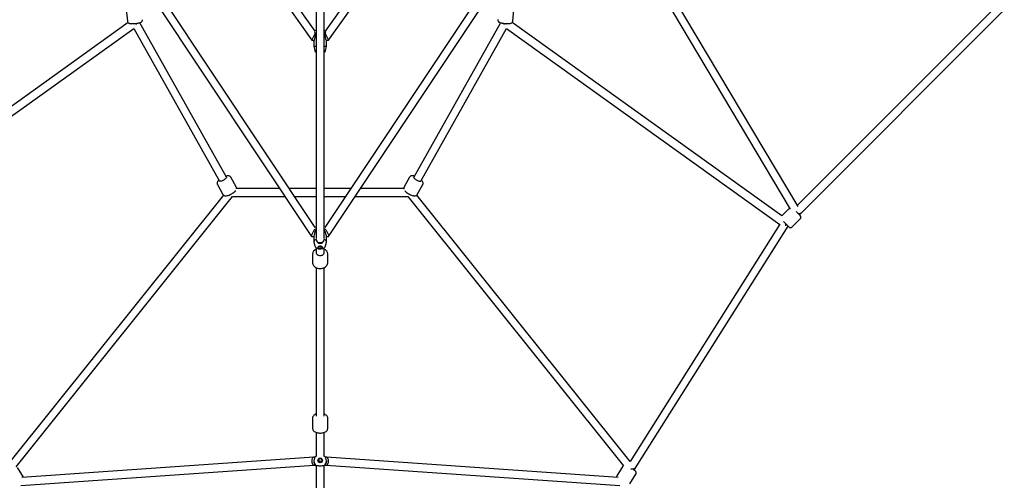
# Model space of a CAD drawing. Units: millimetres. Extents: x -6735 to 6735, y -6735 to 6735.
# Drawn here: x -672 to 1529, y -2124 to -1093 of the extents above; entities that cross this region are included whole.
import ezdxf

# ---------------------------------------------------------------- set-up
doc = ezdxf.new("R2010")
doc.units = ezdxf.units.MM

msp = doc.modelspace()

# ---------------------------------------------------------------- linework, layer by layer
at = {"color": 7, "linetype": 'Continuous', "lineweight": 25}
for p, q in [((1068.3, -1511.3), (702.1, -895.9)), ((-182.5, -908.3), (-18.6, -1138.9)), ((-11.1, -1118.5), (-163.9, -903.4)), ((163.9, -903.4), (11.1, -1118.5)), ((18.6, -1138.9), (182.5, -908.3)), ((687.7, -906.9), (1051, -1517.3)), ((-10.8, -1558), (-421.1, -941.2)), ((421.1, -941.2), (10.8, -1558)), ((-438.9, -946.8), (-19, -1578.2)), ((-9, -950.5), (-9, -1582.5)), ((9, -1582.5), (9, -950.5)), ((19, -1578.2), (438.9, -946.8)), ((-433.3, -1070.7), (-431, -1096.2)), ((431, -1096.2), (433.3, -1070.7)), ((1508.6, -1066.7), (1066.7, -1508.6)), ((1071.3, -1529.5), (1529.5, -1071.3)), ((-429.3, -1099.7), (-1032.3, -1532.4)), ((-209.1, -1445.4), (-403.1, -1099.9)), ((403.1, -1099.9), (209.1, -1445.4)), ((1032.3, -1532.4), (429.3, -1099.7)), ((-1027.9, -1551.4), (-416.6, -1112.7)), ((-416.6, -1112.7), (-224.8, -1454.2)), ((224.8, -1454.2), (416.6, -1112.7)), ((416.6, -1112.7), (1027.9, -1551.3)), ((-18.6, -1138.9), (-10.9, -1123.8)), ((-18.6, -1138.9), (-12.7, -1138.9)), ((-14, -1141.8), (-14, -1152.9)), ((-9, -1129.9), (-10.8, -1129.9)), ((10.8, -1129.9), (9, -1129.9)), ((10.9, -1123.9), (18.6, -1138.9)), ((12.7, -1138.9), (18.6, -1138.9)), ((14, -1152.9), (14, -1141.8)), ((-14, -1152.9), (-12, -1162.2)), ((-9, -1152.9), (-14, -1152.9)), ((14, -1152.9), (9, -1152.9)), ((12, -1162.2), (14, -1152.9)), ((-187.5, -1467.5), (-199.8, -1445.7)), ((199.8, -1445.7), (187.5, -1467.5)), ((-229.4, -1462.3), (-217.2, -1484.1)), ((-90.3, -1471), (-186.8, -1471)), ((-9, -1471), (-68.7, -1471)), ((68.7, -1471), (9, -1471)), ((186.8, -1471), (90.3, -1471)), ((217.2, -1484.1), (229.4, -1462.3)), ((-216, -1485.6), (-694, -2082.8)), ((-679.6, -2093.6), (-195.7, -1489)), ((-195.8, -1489), (-78.3, -1489)), ((-56.7, -1489), (-9, -1489)), ((9, -1489), (56.7, -1489)), ((78.3, -1489), (195.8, -1489)), ((195.7, -1489), (678.1, -2091.7)), ((693.1, -2081.6), (216, -1485.6)), ((1049.3, -1514.6), (1031.9, -1532.1)), ((1055, -1557), (1073.4, -1538.7)), ((1073.4, -1531.6), (1064.5, -1522.7)), ((1027.3, -1550.9), (693.1, -2081.6)), ((701.6, -2101.9), (1046, -1555.1)), ((1047.9, -1557), (1035.7, -1544.8)), ((-18.6, -1578.4), (-13.7, -1578.4)), ((-14, -1580.1), (-14, -1590)), ((-8.8, -1585.1), (-8.7, -1584.1)), ((8.8, -1584.1), (8.8, -1585.1)), ((13.7, -1578.4), (18.6, -1578.4)), ((14, -1590), (14, -1580.1)), ((-13.9, -1590.7), (-11.9, -1598.9)), ((-9, -1603.2), (-9, -1614.5)), ((9, -1614.5), (9, -1603.3)), ((11.9, -1598.9), (13.9, -1590.7)), ((-17, -1618.1), (-17, -1636.5)), ((17, -1636.5), (17, -1618.1)), ((-9, -1647.9), (-9, -1980)), ((9, -1980), (9, -1647.9)), ((-17, -1984.5), (-17, -2007.7)), ((17, -2007.7), (17, -1984.5)), ((-9, -2016.7), (-9, -2070.5)), ((9, -2070.5), (9, -2016.7)), ((-669.5, -2135.8), (-13.7, -2090.2)), ((-14.4, -2072.2), (-667.1, -2117.6)), ((-11.6, -2072.2), (-14.2, -2072.2)), ((-14, -2080), (-14, -2080.6)), ((-13.8, -2090.2), (-10.7, -2090.2)), ((-9, -2091.1), (-9, -2769.9)), ((9, -2769.9), (9, -2091.1)), ((10.7, -2090.2), (13.8, -2090.2)), ((14.2, -2072.2), (11.6, -2072.2)), ((13.7, -2090.2), (669.6, -2135.8)), ((14, -2080.6), (14, -2080)), ((666.5, -2117.5), (14.4, -2072.2)), ((-663.2, -2116.8), (-676.9, -2095)), ((676.9, -2092.2), (663.2, -2113.9)), ((692, -2132), (705.7, -2110.3)), ((-663, -2117.3), (-663.2, -2116.8))]:
    msp.add_line(p, q, dxfattribs=at)
at = {"color": 7, "linetype": 'Continuous', "lineweight": 25, "flags": 128}
for points in [[(-431, -1096.2), (-430.8, -1097.4), (-430.3, -1098.5), (-429.6, -1099.4), (-428.9, -1100.1), (-428, -1100.6), (-427.1, -1101), (-426.1, -1101.4), (-424.6, -1101.7), (-423, -1101.9), (-421.2, -1102), (-419.3, -1102), (-417.3, -1102), (-415.2, -1101.9), (-413.1, -1101.7), (-411, -1101.5), (-409, -1101.2), (-407.1, -1100.9), (-405.3, -1100.5), (-403.6, -1100), (-402, -1099.5), (-400.4, -1098.7), (-399.5, -1098.2), (-398.7, -1097.5), (-398, -1096.5)], [(-431, -1096.2), (-430.8, -1097.4), (-430.3, -1098.5), (-429.6, -1099.4), (-428.9, -1100.1), (-428, -1100.6), (-427.1, -1101), (-426.1, -1101.4), (-424.6, -1101.7), (-423, -1101.9), (-421.2, -1102), (-419.3, -1102), (-417.3, -1102), (-415.2, -1101.9), (-413.1, -1101.7), (-411, -1101.5), (-409, -1101.2), (-407.1, -1100.9), (-405.3, -1100.5), (-403.6, -1100), (-402, -1099.5), (-400.4, -1098.7), (-399.5, -1098.2), (-398.7, -1097.5), (-398, -1096.5)], [(397.2, -1093.1), (397.2, -1093.9), (397.4, -1095.1), (397.8, -1096.2), (398.4, -1097.1), (399, -1097.8), (399.8, -1098.4), (400.7, -1098.9), (401.9, -1099.5), (403.5, -1100), (405.2, -1100.5), (407.1, -1100.9), (409, -1101.2), (411.1, -1101.5), (413.1, -1101.7), (415.2, -1101.9), (417.3, -1102), (419.2, -1102), (421.1, -1102), (422.9, -1101.9), (424.6, -1101.7), (426.3, -1101.3), (427.3, -1100.9), (428.4, -1100.4)], [(397.2, -1093.1), (397.2, -1093.9), (397.4, -1095.1), (397.8, -1096.2), (398.4, -1097.1), (399, -1097.8), (399.8, -1098.4), (400.7, -1098.9), (401.9, -1099.5), (403.5, -1100), (405.2, -1100.5), (407.1, -1100.9), (409, -1101.2), (411.1, -1101.5), (413.1, -1101.7), (415.2, -1101.9), (417.3, -1102), (419.2, -1102), (421.1, -1102), (422.9, -1101.9), (424.6, -1101.7), (426.3, -1101.3), (427.3, -1100.9), (428.4, -1100.4)], [(10.8, -1129.9), (11.1, -1132.9), (12, -1136.8), (12.5, -1138.4), (13.1, -1139.8), (13.7, -1141.2), (14, -1141.9), (14, -1141.8)], [(-226, -1452), (-227.3, -1453.3), (-228.6, -1454.8), (-229.4, -1456.1), (-229.9, -1457.3), (-230.1, -1458.6), (-230.2, -1459.8), (-230, -1461.1), (-229.5, -1462.3), (-229.4, -1462.3)], [(-226, -1452), (-227.3, -1453.3), (-228.6, -1454.8), (-229.4, -1456.1), (-229.9, -1457.3), (-230.1, -1458.6), (-230.2, -1459.8), (-230, -1461.1), (-229.5, -1462.3), (-229.4, -1462.3)], [(-209.1, -1445.4), (-209, -1445.9), (-209.3, -1446.6), (-209.8, -1447.4), (-210.7, -1448.3), (-211.8, -1449.3), (-213.1, -1450.3), (-214.6, -1451.2), (-216.2, -1452.2), (-217.8, -1453), (-219.3, -1453.7), (-220.8, -1454.2), (-222.1, -1454.5), (-223.2, -1454.7), (-224.1, -1454.6), (-224.6, -1454.4), (-224.8, -1454.2)], [(-199.8, -1445.7), (-200.5, -1444.6), (-201.5, -1443.8), (-202.5, -1443.1), (-203.6, -1442.7), (-204.8, -1442.5), (-206.1, -1442.5), (-207.7, -1442.6), (-209.6, -1443), (-210.3, -1443.2)], [(-199.8, -1445.7), (-200.5, -1444.6), (-201.5, -1443.8), (-202.5, -1443.1), (-203.6, -1442.7), (-204.8, -1442.5), (-206.1, -1442.5), (-207.7, -1442.6), (-209.6, -1443), (-210.3, -1443.2)], [(210.3, -1443.2), (209.2, -1442.9), (207.4, -1442.6), (205.6, -1442.5), (204.3, -1442.6), (203, -1442.9), (201.9, -1443.5), (200.9, -1444.2), (200.1, -1445.2), (199.8, -1445.7)], [(210.3, -1443.2), (209.2, -1442.9), (207.4, -1442.6), (205.6, -1442.5), (204.3, -1442.6), (203, -1442.9), (201.9, -1443.5), (200.9, -1444.2), (200.1, -1445.2), (199.8, -1445.7)], [(209.1, -1445.4), (209, -1445.9), (209.3, -1446.6), (209.8, -1447.4), (210.7, -1448.3), (211.8, -1449.3), (213.1, -1450.3), (214.6, -1451.2), (216.2, -1452.2), (217.8, -1453), (219.3, -1453.7), (220.8, -1454.2), (222.1, -1454.5), (223.2, -1454.7), (224.1, -1454.6), (224.6, -1454.4), (224.8, -1454.2)], [(229.4, -1462.3), (229.8, -1461.5), (230.1, -1460.4), (230.2, -1459.1), (230, -1457.9), (229.7, -1456.8), (229.1, -1455.6), (228.3, -1454.4), (227.1, -1453), (226, -1452)], [(229.4, -1462.3), (229.8, -1461.5), (230.1, -1460.4), (230.2, -1459.1), (230, -1457.9), (229.7, -1456.8), (229.1, -1455.6), (228.3, -1454.4), (227.1, -1453), (226, -1452)], [(-187, -1472), (-186.8, -1471.2), (-186.8, -1470)], [(-187, -1472), (-186.8, -1471.2), (-186.8, -1470)], [(-217.2, -1484.1), (-216.4, -1485.2), (-215.5, -1486), (-214.4, -1486.7), (-213.3, -1487.1), (-212.1, -1487.3), (-210.8, -1487.3), (-209.3, -1487.2), (-207.3, -1486.8), (-205.4, -1486.2), (-203.4, -1485.5), (-201.5, -1484.6), (-199.5, -1483.7), (-197.6, -1482.6), (-195.8, -1481.5), (-194.1, -1480.3), (-192.4, -1479.1), (-191, -1477.8), (-189.6, -1476.5), (-189, -1475.7)], [(-217.2, -1484.1), (-216.4, -1485.2), (-215.5, -1486), (-214.4, -1486.7), (-213.3, -1487.1), (-212.1, -1487.3), (-210.8, -1487.3), (-209.3, -1487.2), (-207.3, -1486.8), (-205.4, -1486.2), (-203.4, -1485.5), (-201.5, -1484.6), (-199.5, -1483.7), (-197.6, -1482.6), (-195.8, -1481.5), (-194.1, -1480.3), (-192.4, -1479.1), (-191, -1477.8), (-189.6, -1476.5), (-189, -1475.7)], [(189, -1475.8), (189.9, -1476.8), (191.4, -1478.2), (193, -1479.5), (194.7, -1480.8), (196.5, -1482), (198.4, -1483.1), (200.3, -1484.1), (202.2, -1485), (204.1, -1485.8), (206, -1486.4), (207.8, -1486.9), (209.7, -1487.2), (211.4, -1487.3), (212.7, -1487.2), (214, -1486.9), (215.1, -1486.3), (216.1, -1485.5), (216.9, -1484.5), (217.2, -1484.1)], [(189, -1475.8), (189.9, -1476.8), (191.4, -1478.2), (193, -1479.5), (194.7, -1480.8), (196.5, -1482), (198.4, -1483.1), (200.3, -1484.1), (202.2, -1485), (204.1, -1485.8), (206, -1486.4), (207.8, -1486.9), (209.7, -1487.2), (211.4, -1487.3), (212.7, -1487.2), (214, -1486.9), (215.1, -1486.3), (216.1, -1485.5), (216.9, -1484.5), (217.2, -1484.1)], [(1069, -1527.2), (1070.7, -1527), (1072.2, -1526.8), (1073.5, -1526.5), (1074.5, -1526), (1075.3, -1525.5), (1075.3, -1525.4)], [(-19.1, -1577.5), (-19, -1576.7), (-18.8, -1575.7), (-18.4, -1574.4), (-17.9, -1573.1), (-17.3, -1571.6), (-16.6, -1570), (-15.7, -1568.5), (-14.9, -1566.9), (-14, -1565.4), (-13.1, -1564.1), (-12.3, -1562.9), (-11.4, -1561.9), (-10.7, -1561.2)], [(10.7, -1561.2), (11.4, -1561.9), (12.3, -1562.9), (13.1, -1564.1), (14, -1565.4), (14.9, -1566.9), (15.7, -1568.5), (16.6, -1570), (17.3, -1571.6), (17.9, -1573.1), (18.4, -1574.4), (18.8, -1575.7), (19, -1576.7), (19.1, -1577.5)], [(-18.6, -1578.4), (-18.8, -1578.4), (-19, -1578.1), (-19.1, -1577.5)], [(-14, -1580.1), (-13.9, -1579.5), (-13.6, -1578.1), (-12.9, -1575.6), (-12.4, -1573.7), (-11.8, -1571.8), (-11, -1567.8), (-10.8, -1565.5)], [(-9, -1564.6), (-9.3, -1564.7), (-10.8, -1565.5)], [(10.8, -1565.5), (9.3, -1564.7), (9, -1564.6)], [(10.8, -1565.5), (11.1, -1568.3), (12, -1572.4), (12.5, -1574.2), (13.1, -1576), (13.7, -1578.2), (14, -1579.7), (14, -1580.1)], [(19.1, -1577.5), (19, -1578.1), (18.8, -1578.4), (18.6, -1578.4)], [(-8.8, -1585.1), (-10.5, -1585.8), (-11.8, -1586.7), (-12.9, -1587.5), (-13.6, -1588.5), (-14, -1589.5), (-14, -1590.5), (-13.9, -1590.7)], [(-11.9, -1598.9), (-11.8, -1599.4), (-11.2, -1600.7), (-10.5, -1601.9), (-9.5, -1602.9), (-8.3, -1603.7), (-7, -1604.5), (-5.3, -1605.1), (-3.5, -1605.6), (-1.6, -1605.8), (0.3, -1605.9), (2.2, -1605.8), (4.1, -1605.5), (5.9, -1604.9), (7.6, -1604.2), (8.9, -1603.3), (10.1, -1602.3), (11, -1601.2), (11.6, -1599.9), (11.9, -1598.9)], [(7.8, -1587.2), (7.3, -1588.5), (6.4, -1589.9), (5.2, -1591), (3.7, -1591.8), (2.1, -1592.4), (0.4, -1592.7), (-1.3, -1592.6), (-3, -1592.2), (-4.5, -1591.5), (-5.8, -1590.4), (-6.9, -1589.2), (-7.6, -1587.8), (-7.8, -1587.2)], [(5.2, -1602.5), (5, -1601.9), (4.5, -1601.4), (3.7, -1600.9), (2.6, -1600.5), (1.3, -1600.3), (0, -1600.2), (-1.3, -1600.3), (-2.6, -1600.5), (-3.7, -1600.9), (-4.5, -1601.4), (-5, -1601.9), (-5.2, -1602.5), (-5, -1603.1), (-4.5, -1603.7), (-3.7, -1604.2), (-2.6, -1604.5), (-1.3, -1604.8), (0, -1604.8), (1.3, -1604.8), (2.6, -1604.5), (3.7, -1604.2), (4.5, -1603.7), (5, -1603.1), (5.2, -1602.5)], [(-2.7, -1600.5), (-2.7, -1600.6), (-2.3, -1601), (-1.7, -1601.3), (-0.8, -1601.5), (0.3, -1601.6), (1.2, -1601.4), (2, -1601.2), (2.6, -1600.8), (2.7, -1600.5)], [(13.9, -1590.7), (14, -1590.5), (14, -1589.5), (13.6, -1588.5), (12.9, -1587.5), (11.8, -1586.7), (10.5, -1585.8), (8.8, -1585.1)], [(-9, -1614.5), (-8.9, -1615.5), (-8.4, -1616.8), (-7.6, -1617.9), (-6.5, -1618.9), (-5.1, -1619.8), (-3.5, -1620.4), (-1.8, -1620.8), (0, -1620.9)], [(0, -1620.9), (1.8, -1620.8), (3.5, -1620.4), (5.1, -1619.8), (6.5, -1618.9), (7.6, -1617.9), (8.4, -1616.8), (8.9, -1615.5), (9, -1614.5)], [(-17, -1636.4), (-17, -1636.5), (-16.8, -1638.3), (-16.4, -1640.1), (-15.6, -1641.9), (-14.6, -1643.5), (-13.3, -1644.9), (-11.8, -1646.3), (-10, -1647.4), (-8, -1648.4), (-5.9, -1649.1), (-3.6, -1649.6), (-1.3, -1649.9), (1, -1649.9), (3.3, -1649.7), (5.6, -1649.2), (7.8, -1648.5), (9.9, -1647.5), (11.7, -1646.3), (13.4, -1644.9), (14.7, -1643.2), (15.8, -1641.5), (16.5, -1639.6), (16.9, -1637.8), (17, -1636.5)], [(-17, -1636.4), (-17, -1636.5), (-16.8, -1638.3), (-16.4, -1640.1), (-15.6, -1641.9), (-14.6, -1643.5), (-13.3, -1644.9), (-11.8, -1646.3), (-10, -1647.4), (-8, -1648.4), (-5.9, -1649.1), (-3.6, -1649.6), (-1.3, -1649.9), (1, -1649.9), (3.3, -1649.7), (5.6, -1649.2), (7.8, -1648.5), (9.9, -1647.5), (11.7, -1646.3), (13.4, -1644.9), (14.7, -1643.2), (15.8, -1641.5), (16.5, -1639.6), (16.9, -1637.8), (17, -1636.5)], [(-9, -1975.5), (-10.8, -1976.2), (-12.6, -1977.2), (-14, -1978.3), (-15.2, -1979.5), (-16, -1980.8), (-16.6, -1982.1), (-16.9, -1983.5), (-17, -1984.5)], [(-9, -1975.5), (-10.8, -1976.2), (-12.6, -1977.2), (-14, -1978.3), (-15.2, -1979.5), (-16, -1980.8), (-16.6, -1982.1), (-16.9, -1983.5), (-17, -1984.5)], [(17, -1984.5), (16.9, -1983.1), (16.4, -1981.7), (15.8, -1980.3), (14.9, -1979.2), (13.7, -1978.1), (12.3, -1977.1), (10.6, -1976.2), (9, -1975.5)], [(17, -1984.5), (16.9, -1983.1), (16.4, -1981.7), (15.8, -1980.3), (14.9, -1979.2), (13.7, -1978.1), (12.3, -1977.1), (10.6, -1976.2), (9, -1975.5)], [(-17, -2007.7), (-17, -2008.3), (-16.7, -2009.8), (-16.2, -2011.2), (-15.4, -2012.4), (-14.4, -2013.6), (-13.1, -2014.6), (-11.5, -2015.6), (-9.7, -2016.4), (-7.7, -2017.1), (-5.5, -2017.6), (-3.3, -2017.9), (-1.1, -2018.1), (1.2, -2018.1), (3.5, -2017.9), (5.6, -2017.6), (7.8, -2017.1), (9.8, -2016.4), (11.7, -2015.5), (13.3, -2014.5), (14.6, -2013.4), (15.6, -2012.2), (16.3, -2010.9), (16.8, -2009.5), (17, -2008), (17, -2007.7)], [(-17, -2007.7), (-17, -2008.3), (-16.7, -2009.8), (-16.2, -2011.2), (-15.4, -2012.4), (-14.4, -2013.6), (-13.1, -2014.6), (-11.5, -2015.6), (-9.7, -2016.4), (-7.7, -2017.1), (-5.5, -2017.6), (-3.3, -2017.9), (-1.1, -2018.1), (1.2, -2018.1), (3.5, -2017.9), (5.6, -2017.6), (7.8, -2017.1), (9.8, -2016.4), (11.7, -2015.5), (13.3, -2014.5), (14.6, -2013.4), (15.6, -2012.2), (16.3, -2010.9), (16.8, -2009.5), (17, -2008), (17, -2007.7)], [(-14.2, -2072.2), (-14.8, -2072.2), (-15.6, -2072.6), (-16.3, -2073.2), (-16.9, -2074), (-17.5, -2075), (-18, -2076.3), (-18.3, -2077.7), (-18.5, -2079.2), (-18.6, -2080.7)], [(-18.6, -2080.7), (-18.5, -2082.3), (-18.3, -2083.8), (-18, -2085.3), (-17.5, -2086.6), (-16.9, -2087.8), (-16.3, -2088.7), (-15.6, -2089.5), (-14.8, -2089.9), (-14, -2090.2), (-13.8, -2090.2)], [(-10.7, -2090.2), (-9.3, -2091.6), (-9, -2091.9)], [(-8.8, -2090.8), (-8.4, -2090.5), (-7.7, -2090.4), (-6.7, -2090.6), (-5.4, -2090.8), (-4.2, -2091), (-2.8, -2091.2)], [(-8.3, -2091.4), (-8.7, -2091.1), (-8.8, -2090.8)], [(2.8, -2091.2), (5.2, -2090.8), (7.3, -2090.5), (8.6, -2090.6), (8.8, -2090.8)], [(8.8, -2090.8), (8.6, -2091.2), (8.3, -2091.4)], [(9, -2091.9), (9.3, -2091.6), (10.7, -2090.2)], [(14, -2080.6), (13.9, -2081.8), (13.6, -2083.7), (12.9, -2086), (12.4, -2087.3), (11.8, -2088.3), (11, -2089.7), (11, -2089.7)], [(13.8, -2090.2), (14, -2090.2), (14.8, -2089.9), (15.6, -2089.5), (16.3, -2088.7), (16.9, -2087.8), (17.5, -2086.6), (18, -2085.3), (18.3, -2083.8), (18.5, -2082.3), (18.6, -2080.7)], [(18.6, -2080.7), (18.5, -2079.2), (18.3, -2077.7), (18, -2076.3), (17.5, -2075), (16.9, -2074), (16.3, -2073.2), (15.6, -2072.6), (14.8, -2072.2), (14.2, -2072.2)], [(677.7, -2091.2), (677.3, -2091.7), (677, -2092.2)], [(677.7, -2091.2), (677.3, -2091.7), (677, -2092.2)], [(704.8, -2096.8), (704.4, -2097.1), (703.8, -2097.5), (702.8, -2097.9), (701.5, -2098.2), (700, -2098.6), (698.4, -2098.8), (696.6, -2099.1), (694.7, -2099.2)], [(705.7, -2110.3), (706.2, -2109.2), (706.5, -2108.1), (706.5, -2107), (706.3, -2105.8), (705.9, -2105), (705.5, -2104.2), (704.9, -2103.3), (704, -2102.3), (702.8, -2101.1), (702.3, -2100.7)], [(705.7, -2110.3), (706.2, -2109.2), (706.5, -2108.1), (706.5, -2107), (706.3, -2105.8), (705.9, -2105), (705.5, -2104.2), (704.9, -2103.3), (704, -2102.3), (702.8, -2101.1), (702.3, -2100.7)]]:
    msp.add_lwpolyline(points, dxfattribs=at)
at = {"color": 7, "linetype": 'Continuous', "lineweight": 25}
msp.add_circle((0, -2079.3), 5.2, dxfattribs=at)
for centre, radius, start, end in [((-402.5, -1093.7), 5.32, 328.1412, 5.5423), ((425.8, -1095.9), 5.18, 300.0391, 356.9135), ((-424.4, -1065.1), 38.1, 283.0006, 285.9512), ((-397.3, -1064.2), 41.3, 245.8255, 251.6326), ((-31, -1127.1), 20.4, 351.9543, 18.2958), ((-6.1, -1121.9), 6, 118.3647, 145.1999), ((6.1, -1121.9), 6, 34.8001, 61.6353), ((30.8, -1127), 20.1, 161.5334, 188.2165), ((397.3, -1064.2), 41.3, 288.3674, 294.1745), ((424.4, -1065.2), 38.1, 254.1445, 257.0003), ((-41.1, -1128.4), 30.3, 333.6393, 357.089), ((-6.1, -1160.9), 6, 192.0948, 241.6353), ((6.1, -1160.9), 6, 298.3647, 347.9052), ((-191.7, -1470.1), 4.9, 1.3321, 32.464), ((192.3, -1470.4), 5.55, 148.4513, 197.2567), ((1069.9, -1535.1), 5, 315, 45), ((-5.8, -1561.1), 5.83, 123.5965, 148.905), ((5.1, -1561.6), 6.68, 32.4102, 54.6397), ((1094.1, -1480.9), 87.7, 232.3611, 234.512), ((972.8, -1554.6), 68.5, 359.9181, 3.5764), ((1051.5, -1553.5), 5, 225, 315), ((-3.9, -1618.7), 13.1, 112.9834, 176.9786), ((0.7, -1584.1), 9.58, 186.0215, 248.5554), ((0, -1584.6), 8.94, 251.5735, 288.4265), ((-0.5, -1584.2), 9.43, 290.9125, 354.5107), ((4, -1618.6), 13, 2.4267, 67.4185), ((0, -2080), 14, 129.9536, 230.8503), ((1.7, -2080.5), 15.7, 180.1558, 215.5661), ((0, -2079.4), 2.75, 120.6045, 0.0103), ((0, -2079.4), 2.75, 0.0146, 59.4973), ((0, -2080), 14, 309.1496, 50.0465), ((0, -2064.5), 26.9, 263.9608, 276.0392), ((667, -2116.6), 4.58, 144.4209, 188.1592)]:
    msp.add_arc(centre, radius, start, end, dxfattribs=at)

doc.saveas('drawing.dxf')
